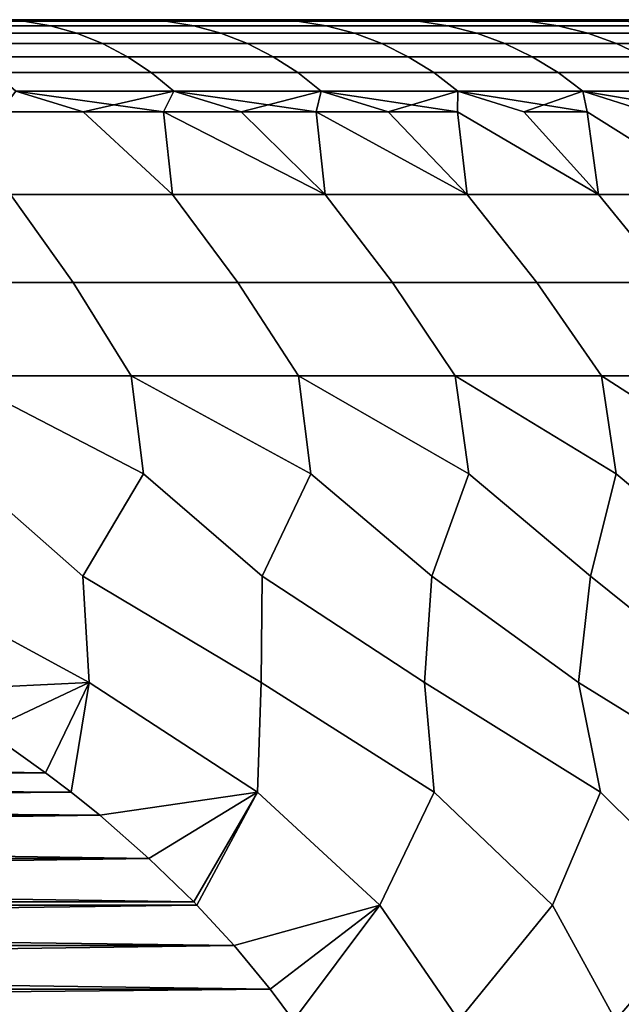
# Model space of a CAD drawing. Units: metres. Extents: x -109 to 109, y -464 to 83.
# Drawn here: x 88 to 89, y 47 to 50 of the extents above; entities that cross this region are included whole.
import ezdxf

# ---------------------------------------------------------------- set-up
doc = ezdxf.new("R2010")
doc.units = ezdxf.units.M
doc.layers.add('solid_24_502_196_XXX', color=7, linetype='CONTINUOUS')

msp = doc.modelspace()

# ---------------------------------------------------------------- linework, layer by layer
at = {"layer": 'solid_24_502_196_XXX'}
for points in [[(87.239212, 49.995922, 43.435764), (87.289429, 50, 43.645687), (87.652756, 49.995922, 43.981716)], [(87.652756, 49.995922, 60.018284), (87.289429, 50, 60.354313), (87.239212, 49.995922, 60.564236)], [(87.652756, 49.995922, 60.018284), (87.239212, 49.995922, 60.564236), (87.309242, 49.983704, 60.620083), (87.725487, 49.983704, 60.070572)], [(87.239212, 49.995922, 43.435764), (87.652756, 49.995922, 43.981716), (87.725487, 49.983704, 43.929428), (87.309242, 49.983704, 43.379917)], [(87.698975, 50, 59.796741), (87.698975, 50, 44.203259), (87.289429, 50, 43.645687)], [(87.652756, 49.995922, 43.981716), (87.289429, 50, 43.645687), (87.698975, 50, 44.203259)], [(87.289429, 50, 60.354313), (87.698975, 50, 59.796741), (87.289429, 50, 43.645687)], [(87.652756, 49.995922, 60.018284), (87.698975, 50, 59.796741), (87.289429, 50, 60.354313)], [(87.652756, 49.995922, 43.981716), (87.698975, 50, 44.203259), (88.038574, 49.995922, 44.5476)], [(88.038574, 49.995922, 59.4524), (87.698975, 50, 59.796741), (87.652756, 49.995922, 60.018284)], [(88.038574, 49.995922, 59.4524), (87.652756, 49.995922, 60.018284), (87.725487, 49.983704, 60.070572), (88.113815, 49.983704, 59.500996)], [(87.652756, 49.995922, 43.981716), (88.038574, 49.995922, 44.5476), (88.113815, 49.983704, 44.499004), (87.725487, 49.983704, 43.929428)], [(88.079422, 50, 59.219631), (88.079422, 50, 44.780369), (87.698975, 50, 44.203259)], [(88.038574, 49.995922, 44.5476), (87.698975, 50, 44.203259), (88.079422, 50, 44.780369)], [(87.698975, 50, 59.796741), (88.079422, 50, 59.219631), (87.698975, 50, 44.203259)], [(88.038574, 49.995922, 59.4524), (88.079422, 50, 59.219631), (87.698975, 50, 59.796741)], [(88.038574, 49.995922, 44.5476), (88.079422, 50, 44.780369), (88.395699, 49.995922, 45.132015)], [(88.395699, 49.995922, 58.867985), (88.079422, 50, 59.219631), (88.038574, 49.995922, 59.4524)], [(88.395699, 49.995922, 58.867985), (88.038574, 49.995922, 59.4524), (88.113815, 49.983704, 59.500996), (88.473274, 49.983704, 58.912769)], [(88.038574, 49.995922, 44.5476), (88.395699, 49.995922, 45.132015), (88.473274, 49.983704, 45.087231), (88.113815, 49.983704, 44.499004)], [(88.43045, 50, 58.623501), (88.43045, 50, 45.376499), (88.079422, 50, 44.780369)], [(88.395699, 49.995922, 45.132015), (88.079422, 50, 44.780369), (88.43045, 50, 45.376499)], [(88.079422, 50, 59.219631), (88.43045, 50, 58.623501), (88.079422, 50, 44.780369)], [(88.395699, 49.995922, 58.867985), (88.43045, 50, 58.623501), (88.079422, 50, 59.219631)], [(88.395699, 49.995922, 45.132015), (88.43045, 50, 45.376499), (88.723251, 49.995922, 45.733505)], [(88.723251, 49.995922, 58.266495), (88.43045, 50, 58.623501), (88.395699, 49.995922, 58.867985)], [(88.723251, 49.995922, 58.266495), (88.395699, 49.995922, 58.867985), (88.473274, 49.983704, 58.912769), (88.802963, 49.983704, 58.307362)], [(88.395699, 49.995922, 45.132015), (88.723251, 49.995922, 45.733505), (88.802963, 49.983704, 45.692638), (88.473274, 49.983704, 45.087231)], [(88.750572, 50, 58.010777), (88.750572, 50, 45.989223), (88.43045, 50, 45.376499)], [(88.723251, 49.995922, 45.733505), (88.43045, 50, 45.376499), (88.750572, 50, 45.989223)], [(88.43045, 50, 58.623501), (88.750572, 50, 58.010777), (88.43045, 50, 45.376499)], [(88.723251, 49.995922, 58.266495), (88.750572, 50, 58.010777), (88.43045, 50, 58.623501)], [(88.723251, 49.995922, 45.733505), (88.750572, 50, 45.989223), (89.020416, 49.995922, 46.350574)], [(89.020416, 49.995922, 57.649426), (88.750572, 50, 58.010777), (88.723251, 49.995922, 58.266495)], [(89.020416, 49.995922, 57.649426), (88.723251, 49.995922, 58.266495), (88.802963, 49.983704, 58.307362), (89.102066, 49.983704, 57.686268)], [(88.723251, 49.995922, 45.733505), (89.020416, 49.995922, 46.350574), (89.102066, 49.983704, 46.313732), (88.802963, 49.983704, 45.692638)], [(89.039406, 50, 57.382366), (89.039406, 50, 46.617634), (88.750572, 50, 45.989223)], [(89.020416, 49.995922, 46.350574), (88.750572, 50, 45.989223), (89.039406, 50, 46.617634)], [(88.750572, 50, 58.010777), (89.039406, 50, 57.382366), (88.750572, 50, 45.989223)], [(89.020416, 49.995922, 57.649426), (89.039406, 50, 57.382366), (88.750572, 50, 58.010777)], [(89.020416, 49.995922, 46.350574), (89.039406, 50, 46.617634), (89.286453, 49.995922, 46.981686)], [(89.286453, 49.995922, 57.018314), (89.039406, 50, 57.382366), (89.020416, 49.995922, 57.649426)], [(89.286453, 49.995922, 57.018314), (89.020416, 49.995922, 57.649426), (89.102066, 49.983704, 57.686268), (89.369835, 49.983704, 57.051037)], [(89.020416, 49.995922, 46.350574), (89.286453, 49.995922, 46.981686), (89.369835, 49.983704, 46.948963), (89.102066, 49.983704, 46.313732)], [(89.295959, 50, 56.740189), (89.295959, 50, 47.259811), (89.039406, 50, 46.617634)], [(89.286453, 49.995922, 46.981686), (89.039406, 50, 46.617634), (89.295959, 50, 47.259811)], [(89.039406, 50, 57.382366), (89.295959, 50, 56.740189), (89.039406, 50, 46.617634)], [(89.286453, 49.995922, 57.018314), (89.295959, 50, 56.740189), (89.039406, 50, 57.382366)], [(87.725487, 49.983704, 60.070572), (87.309242, 49.983704, 60.620083), (87.378128, 49.963448, 60.675014), (87.79702, 49.963448, 60.122002)], [(87.309242, 49.983704, 43.379917), (87.725487, 49.983704, 43.929428), (87.79702, 49.963448, 43.877998), (87.378128, 49.963448, 43.324986)], [(88.113815, 49.983704, 59.500996), (87.725487, 49.983704, 60.070572), (87.79702, 49.963448, 60.122002), (88.18782, 49.963448, 59.548798)], [(87.725487, 49.983704, 43.929428), (88.113815, 49.983704, 44.499004), (88.18782, 49.963448, 44.451202), (87.79702, 49.963448, 43.877998)], [(88.473274, 49.983704, 58.912769), (88.113815, 49.983704, 59.500996), (88.18782, 49.963448, 59.548798), (88.549568, 49.963448, 58.956821)], [(88.113815, 49.983704, 44.499004), (88.473274, 49.983704, 45.087231), (88.549568, 49.963448, 45.043179), (88.18782, 49.963448, 44.451202)], [(88.802963, 49.983704, 58.307362), (88.473274, 49.983704, 58.912769), (88.549568, 49.963448, 58.956821), (88.881363, 49.963448, 58.347553)], [(88.473274, 49.983704, 45.087231), (88.802963, 49.983704, 45.692638), (88.881363, 49.963448, 45.652447), (88.549568, 49.963448, 45.043179)], [(89.102066, 49.983704, 57.686268), (88.802963, 49.983704, 58.307362), (88.881363, 49.963448, 58.347553), (89.182365, 49.963448, 57.722504)], [(88.802963, 49.983704, 45.692638), (89.102066, 49.983704, 46.313732), (89.182365, 49.963448, 46.277496), (88.881363, 49.963448, 45.652447)], [(89.369835, 49.983704, 57.051037), (89.102066, 49.983704, 57.686268), (89.182365, 49.963448, 57.722504), (89.451843, 49.963448, 57.083225)], [(89.102066, 49.983704, 46.313732), (89.369835, 49.983704, 46.948963), (89.451843, 49.963448, 46.916775), (89.182365, 49.963448, 46.277496)], [(87.79702, 49.963448, 60.122002), (87.378128, 49.963448, 60.675014), (87.445297, 49.935318, 60.72858), (87.866776, 49.935318, 60.172153)], [(87.378128, 49.963448, 43.324986), (87.79702, 49.963448, 43.877998), (87.866776, 49.935318, 43.827847), (87.445297, 49.935318, 43.27142)], [(88.18782, 49.963448, 59.548798), (87.79702, 49.963448, 60.122002), (87.866776, 49.935318, 60.172153), (88.259995, 49.935318, 59.595409)], [(87.79702, 49.963448, 43.877998), (88.18782, 49.963448, 44.451202), (88.259995, 49.935318, 44.404591), (87.866776, 49.935318, 43.827847)], [(88.549568, 49.963448, 58.956821), (88.18782, 49.963448, 59.548798), (88.259995, 49.935318, 59.595409), (88.62397, 49.935318, 58.999779)], [(88.18782, 49.963448, 44.451202), (88.549568, 49.963448, 45.043179), (88.62397, 49.935318, 45.000221), (88.259995, 49.935318, 44.404591)], [(88.881363, 49.963448, 58.347553), (88.549568, 49.963448, 58.956821), (88.62397, 49.935318, 58.999779), (88.957809, 49.935318, 58.386749)], [(88.549568, 49.963448, 45.043179), (88.881363, 49.963448, 45.652447), (88.957809, 49.935318, 45.613251), (88.62397, 49.935318, 45.000221)], [(89.182365, 49.963448, 57.722504), (88.881363, 49.963448, 58.347553), (88.957809, 49.935318, 58.386749), (89.260681, 49.935318, 57.757839)], [(88.881363, 49.963448, 45.652447), (89.182365, 49.963448, 46.277496), (89.260681, 49.935318, 46.242161), (88.957809, 49.935318, 45.613251)], [(89.451843, 49.963448, 57.083225), (89.182365, 49.963448, 57.722504), (89.260681, 49.935318, 57.757839), (89.531822, 49.935318, 57.114613)], [(89.182365, 49.963448, 46.277496), (89.451843, 49.963448, 46.916775), (89.531822, 49.935318, 46.885387), (89.260681, 49.935318, 46.242161)], [(87.866776, 49.935318, 60.172153), (87.445297, 49.935318, 60.72858), (87.510208, 49.899544, 60.780346), (87.934181, 49.899544, 60.220615)], [(87.445297, 49.935318, 43.27142), (87.866776, 49.935318, 43.827847), (87.934181, 49.899544, 43.779385), (87.510208, 49.899544, 43.219654)], [(88.259995, 49.935318, 59.595409), (87.866776, 49.935318, 60.172153), (87.934181, 49.899544, 60.220615), (88.329735, 49.899544, 59.64045)], [(87.866776, 49.935318, 43.827847), (88.259995, 49.935318, 44.404591), (88.329735, 49.899544, 44.35955), (87.934181, 49.899544, 43.779385)], [(88.62397, 49.935318, 58.999779), (88.259995, 49.935318, 59.595409), (88.329735, 49.899544, 59.64045), (88.695869, 49.899544, 59.04129)], [(88.259995, 49.935318, 44.404591), (88.62397, 49.935318, 45.000221), (88.695869, 49.899544, 44.95871), (88.329735, 49.899544, 44.35955)], [(88.957809, 49.935318, 58.386749), (88.62397, 49.935318, 58.999779), (88.695869, 49.899544, 59.04129), (89.031693, 49.899544, 58.424622)], [(88.62397, 49.935318, 45.000221), (88.957809, 49.935318, 45.613251), (89.031693, 49.899544, 45.575378), (88.695869, 49.899544, 44.95871)], [(89.260681, 49.935318, 57.757839), (88.957809, 49.935318, 58.386749), (89.031693, 49.899544, 58.424622), (89.336357, 49.899544, 57.791985)], [(88.957809, 49.935318, 45.613251), (89.260681, 49.935318, 46.242161), (89.336357, 49.899544, 46.208015), (89.031693, 49.899544, 45.575378)], [(89.531822, 49.935318, 57.114613), (89.260681, 49.935318, 57.757839), (89.336357, 49.899544, 57.791985), (89.6091, 49.899544, 57.144943)], [(89.260681, 49.935318, 46.242161), (89.531822, 49.935318, 46.885387), (89.6091, 49.899544, 46.855057), (89.336357, 49.899544, 46.208015)], [(87.934181, 49.899544, 60.220615), (87.510208, 49.899544, 60.780346), (87.572319, 49.856419, 60.829884), (87.998695, 49.856419, 60.266998)], [(87.510208, 49.899544, 43.219654), (87.934181, 49.899544, 43.779385), (87.998695, 49.856419, 43.733002), (87.572319, 49.856419, 43.170116)], [(88.329735, 49.899544, 59.64045), (87.934181, 49.899544, 60.220615), (87.998695, 49.856419, 60.266998), (88.396477, 49.856419, 59.683559)], [(87.934181, 49.899544, 43.779385), (88.329735, 49.899544, 44.35955), (88.396477, 49.856419, 44.316441), (87.998695, 49.856419, 43.733002)], [(88.695869, 49.899544, 59.04129), (88.329735, 49.899544, 59.64045), (88.396477, 49.856419, 59.683559), (88.764679, 49.856419, 59.081017)], [(88.329735, 49.899544, 44.35955), (88.695869, 49.899544, 44.95871), (88.764679, 49.856419, 44.918983), (88.396477, 49.856419, 44.316441)], [(89.031693, 49.899544, 58.424622), (88.695869, 49.899544, 59.04129), (88.764679, 49.856419, 59.081017), (89.102394, 49.856419, 58.460869)], [(88.695869, 49.899544, 44.95871), (89.031693, 49.899544, 45.575378), (89.102394, 49.856419, 45.539131), (88.764679, 49.856419, 44.918983)], [(89.336357, 49.899544, 57.791985), (89.031693, 49.899544, 58.424622), (89.102394, 49.856419, 58.460869), (89.408775, 49.856419, 57.824661)], [(89.031693, 49.899544, 45.575378), (89.336357, 49.899544, 46.208015), (89.408775, 49.856419, 46.175339), (89.102394, 49.856419, 45.539131)], [(87.998695, 49.856419, 60.266998), (87.572319, 49.856419, 60.829884), (87.631142, 49.806293, 60.876789), (88.059776, 49.806293, 60.310913)], [(87.572319, 49.856419, 43.170116), (87.998695, 49.856419, 43.733002), (88.059776, 49.806293, 43.689087), (87.631142, 49.806293, 43.123211)], [(88.396477, 49.856419, 59.683559), (87.998695, 49.856419, 60.266998), (88.059776, 49.806293, 60.310913), (88.459671, 49.806293, 59.724373)], [(87.998695, 49.856419, 43.733002), (88.396477, 49.856419, 44.316441), (88.459671, 49.806293, 44.275627), (88.059776, 49.806293, 43.689087)], [(88.764679, 49.856419, 59.081017), (88.396477, 49.856419, 59.683559), (88.459671, 49.806293, 59.724373), (88.829834, 49.806293, 59.118633)], [(88.396477, 49.856419, 44.316441), (88.764679, 49.856419, 44.918983), (88.829834, 49.806293, 44.881367), (88.459671, 49.806293, 44.275627)], [(89.102394, 49.856419, 58.460869), (88.764679, 49.856419, 59.081017), (88.829834, 49.806293, 59.118633), (89.169342, 49.806293, 58.495193)], [(88.764679, 49.856419, 44.918983), (89.102394, 49.856419, 45.539131), (89.169342, 49.806293, 45.504807), (88.829834, 49.806293, 44.881367)], [(89.408775, 49.856419, 57.824661), (89.102394, 49.856419, 58.460869), (89.169342, 49.806293, 58.495193), (89.477348, 49.806293, 57.855602)], [(89.102394, 49.856419, 45.539131), (89.408775, 49.856419, 46.175339), (89.477348, 49.806293, 46.144398), (89.169342, 49.806293, 45.504807)], [(87.631142, 49.806293, 60.876789), (87.588295, 49.75, 61.041313), (87.813782, 49.75, 60.757515)], [(87.631142, 49.806293, 43.123211), (87.813782, 49.75, 43.242485), (87.588295, 49.75, 42.958687)], [(87.631142, 49.806293, 60.876789), (87.813782, 49.75, 60.757515), (88.031998, 49.75, 60.468098)], [(88.059776, 49.806293, 60.310913), (87.631142, 49.806293, 60.876789), (88.031998, 49.75, 60.468098)], [(87.631142, 49.806293, 43.123211), (88.059776, 49.806293, 43.689087), (87.813782, 49.75, 43.242485)], [(88.059776, 49.806293, 43.689087), (88.031998, 49.75, 43.531902), (87.813782, 49.75, 43.242485)], [(88.059776, 49.806293, 60.310913), (88.031998, 49.75, 60.468098), (88.469986, 49.526432, 60.262283), (88.242821, 49.75, 60.173241)], [(88.059776, 49.806293, 43.689087), (88.242821, 49.75, 43.826759), (88.031998, 49.75, 43.531902)], [(88.059776, 49.806293, 60.310913), (88.242821, 49.75, 60.173241), (88.446098, 49.75, 59.873142)], [(88.459671, 49.806293, 59.724373), (88.059776, 49.806293, 60.310913), (88.446098, 49.75, 59.873142)], [(88.059776, 49.806293, 43.689087), (88.459671, 49.806293, 44.275627), (88.242821, 49.75, 43.826759)], [(88.459671, 49.806293, 44.275627), (88.446098, 49.75, 44.126858), (88.242821, 49.75, 43.826759)], [(88.459671, 49.806293, 59.724373), (88.446098, 49.75, 59.873142), (88.855186, 49.526432, 59.674324), (88.641716, 49.75, 59.567989)], [(88.459671, 49.806293, 44.275627), (88.641716, 49.75, 44.432011), (88.446098, 49.75, 44.126858)], [(88.459671, 49.806293, 59.724373), (88.641716, 49.75, 59.567989), (88.829536, 49.75, 59.257977)], [(88.829834, 49.806293, 59.118633), (88.459671, 49.806293, 59.724373), (88.829536, 49.75, 59.257977)], [(88.459671, 49.806293, 44.275627), (88.829834, 49.806293, 44.881367), (88.641716, 49.75, 44.432011)], [(88.829834, 49.806293, 44.881367), (88.829536, 49.75, 44.742023), (88.641716, 49.75, 44.432011)], [(88.829834, 49.806293, 59.118633), (88.829536, 49.75, 59.257977), (89.211525, 49.526432, 59.068439), (89.009445, 49.75, 58.943306)], [(88.829834, 49.806293, 44.881367), (89.009445, 49.75, 45.056694), (89.211525, 49.526432, 44.931561), (88.829536, 49.75, 44.742023)], [(88.829834, 49.806293, 59.118633), (89.009445, 49.75, 58.943306), (89.18132, 49.75, 58.62418)], [(89.169342, 49.806293, 58.495193), (88.829834, 49.806293, 59.118633), (89.18132, 49.75, 58.62418)], [(88.829834, 49.806293, 44.881367), (89.169342, 49.806293, 45.504807), (89.009445, 49.75, 45.056694)], [(89.169342, 49.806293, 45.504807), (89.18132, 49.75, 45.37582), (89.009445, 49.75, 45.056694)], [(89.169342, 49.806293, 58.495193), (89.18132, 49.75, 58.62418), (89.538185, 49.526432, 58.446049), (89.345062, 49.75, 58.300804)], [(89.169342, 49.806293, 45.504807), (89.345062, 49.75, 45.699196), (89.538185, 49.526432, 45.553951), (89.18132, 49.75, 45.37582)], [(89.169342, 49.806293, 58.495193), (89.345062, 49.75, 58.300804), (89.500557, 49.75, 57.973381)], [(89.477348, 49.806293, 57.855602), (89.169342, 49.806293, 58.495193), (89.500557, 49.75, 57.973381)], [(89.169342, 49.806293, 45.504807), (89.477348, 49.806293, 46.144398), (89.345062, 49.75, 45.699196)], [(87.813782, 49.75, 60.757515), (87.588295, 49.75, 61.041313), (87.616676, 49.526432, 61.378983), (88.056824, 49.526432, 60.830944)], [(87.588295, 49.75, 42.958687), (87.813782, 49.75, 43.242485), (88.056824, 49.526432, 43.169056), (87.616676, 49.526432, 42.621017)], [(88.031998, 49.75, 60.468098), (87.813782, 49.75, 60.757515), (88.056824, 49.526432, 60.830944)], [(87.813782, 49.75, 43.242485), (88.031998, 49.75, 43.531902), (88.056824, 49.526432, 43.169056)], [(88.031998, 49.75, 60.468098), (88.056824, 49.526432, 60.830944), (88.469986, 49.526432, 60.262283)], [(88.031998, 49.75, 43.531902), (88.242821, 49.75, 43.826759), (88.469986, 49.526432, 43.737717), (88.056824, 49.526432, 43.169056)], [(88.446098, 49.75, 59.873142), (88.242821, 49.75, 60.173241), (88.469986, 49.526432, 60.262283)], [(88.242821, 49.75, 43.826759), (88.446098, 49.75, 44.126858), (88.469986, 49.526432, 43.737717)], [(88.446098, 49.75, 59.873142), (88.469986, 49.526432, 60.262283), (88.855186, 49.526432, 59.674324)], [(88.446098, 49.75, 44.126858), (88.641716, 49.75, 44.432011), (88.855186, 49.526432, 44.325676), (88.469986, 49.526432, 43.737717)], [(88.829536, 49.75, 59.257977), (88.641716, 49.75, 59.567989), (88.855186, 49.526432, 59.674324)], [(88.641716, 49.75, 44.432011), (88.829536, 49.75, 44.742023), (88.855186, 49.526432, 44.325676)], [(88.829536, 49.75, 59.257977), (88.855186, 49.526432, 59.674324), (89.211525, 49.526432, 59.068439)], [(88.829536, 49.75, 44.742023), (89.211525, 49.526432, 44.931561), (88.855186, 49.526432, 44.325676)], [(89.18132, 49.75, 58.62418), (89.009445, 49.75, 58.943306), (89.211525, 49.526432, 59.068439), (89.538185, 49.526432, 58.446049)], [(89.009445, 49.75, 45.056694), (89.18132, 49.75, 45.37582), (89.211525, 49.526432, 44.931561)], [(89.18132, 49.75, 45.37582), (89.538185, 49.526432, 45.553951), (89.211525, 49.526432, 44.931561)], [(87.616676, 49.526432, 61.378983), (87.150566, 49.526432, 61.905113), (87.313538, 49.287613, 62.056679), (87.786781, 49.287613, 61.522499)], [(87.150566, 49.526432, 42.094887), (87.616676, 49.526432, 42.621017), (87.786781, 49.287613, 42.477501), (87.313538, 49.287613, 41.943321)], [(88.056824, 49.526432, 60.830944), (87.616676, 49.526432, 61.378983), (87.786781, 49.287613, 61.522499), (88.233665, 49.287613, 60.966076)], [(87.616676, 49.526432, 42.621017), (88.056824, 49.526432, 43.169056), (88.233665, 49.287613, 43.033924), (87.786781, 49.287613, 42.477501)], [(88.469986, 49.526432, 60.262283), (88.056824, 49.526432, 60.830944), (88.233665, 49.287613, 60.966076), (88.653145, 49.287613, 60.38871)], [(88.056824, 49.526432, 43.169056), (88.469986, 49.526432, 43.737717), (88.653145, 49.287613, 43.61129), (88.233665, 49.287613, 43.033924)], [(88.855186, 49.526432, 59.674324), (88.469986, 49.526432, 60.262283), (88.653145, 49.287613, 60.38871), (89.044243, 49.287613, 59.791756)], [(88.469986, 49.526432, 43.737717), (88.855186, 49.526432, 44.325676), (89.044243, 49.287613, 44.208244), (88.653145, 49.287613, 43.61129)], [(89.211525, 49.526432, 59.068439), (88.855186, 49.526432, 59.674324), (89.044243, 49.287613, 59.791756), (89.406036, 49.287613, 59.176601)], [(88.855186, 49.526432, 44.325676), (89.211525, 49.526432, 44.931561), (89.406036, 49.287613, 44.823399), (89.044243, 49.287613, 44.208244)], [(89.538185, 49.526432, 58.446049), (89.211525, 49.526432, 59.068439), (89.406036, 49.287613, 59.176601), (89.737694, 49.287613, 58.544685)], [(89.211525, 49.526432, 44.931561), (89.538185, 49.526432, 45.553951), (89.737694, 49.287613, 45.455315), (89.406036, 49.287613, 44.823399)], [(87.786781, 49.287613, 61.522499), (87.313538, 49.287613, 62.056679), (87.464752, 49.034782, 62.197311), (87.944618, 49.034782, 61.655659)], [(87.313538, 49.287613, 41.943321), (87.786781, 49.287613, 42.477501), (87.944618, 49.034782, 42.344341), (87.464752, 49.034782, 41.802689)], [(88.233665, 49.287613, 60.966076), (87.786781, 49.287613, 61.522499), (87.944618, 49.034782, 61.655659), (88.397751, 49.034782, 61.091454)], [(87.786781, 49.287613, 42.477501), (88.233665, 49.287613, 43.033924), (88.397751, 49.034782, 42.908546), (87.944618, 49.034782, 42.344341)], [(88.653145, 49.287613, 60.38871), (88.233665, 49.287613, 60.966076), (88.397751, 49.034782, 61.091454), (88.823097, 49.034782, 60.50602)], [(88.233665, 49.287613, 43.033924), (88.653145, 49.287613, 43.61129), (88.823097, 49.034782, 43.49398), (88.397751, 49.034782, 42.908546)], [(89.044243, 49.287613, 59.791756), (88.653145, 49.287613, 60.38871), (88.823097, 49.034782, 60.50602), (89.219658, 49.034782, 59.900715)], [(88.653145, 49.287613, 43.61129), (89.044243, 49.287613, 44.208244), (89.219658, 49.034782, 44.099285), (88.823097, 49.034782, 43.49398)], [(89.406036, 49.287613, 59.176601), (89.044243, 49.287613, 59.791756), (89.219658, 49.034782, 59.900715), (89.586517, 49.034782, 59.276958)], [(89.044243, 49.287613, 44.208244), (89.406036, 49.287613, 44.823399), (89.586517, 49.034782, 44.723042), (89.219658, 49.034782, 44.099285)], [(87.464752, 49.034782, 41.802689), (87.977783, 48.769012, 42.091198), (87.81279, 48.49144, 41.646996), (87.498085, 48.769012, 41.561321)], [(87.464752, 49.034782, 41.802689), (87.944618, 49.034782, 42.344341), (87.977783, 48.769012, 42.091198)], [(87.81279, 48.49144, 62.353004), (87.977783, 48.769012, 61.908802), (87.464752, 49.034782, 62.197311), (87.498085, 48.769012, 62.438679)], [(87.944618, 49.034782, 61.655659), (87.464752, 49.034782, 62.197311), (87.977783, 48.769012, 61.908802)], [(87.944618, 49.034782, 42.344341), (88.431976, 48.769012, 42.643089), (88.299843, 48.49144, 42.205734), (87.977783, 48.769012, 42.091198)], [(87.944618, 49.034782, 42.344341), (88.397751, 49.034782, 42.908546), (88.431976, 48.769012, 42.643089)], [(88.299843, 48.49144, 61.794266), (88.431976, 48.769012, 61.356911), (87.944618, 49.034782, 61.655659), (87.977783, 48.769012, 61.908802)], [(88.397751, 49.034782, 61.091454), (87.944618, 49.034782, 61.655659), (88.431976, 48.769012, 61.356911)], [(88.397751, 49.034782, 42.908546), (88.859657, 48.769012, 43.215775), (88.759331, 48.49144, 42.787354), (88.431976, 48.769012, 42.643089)], [(88.397751, 49.034782, 42.908546), (88.823097, 49.034782, 43.49398), (88.859657, 48.769012, 43.215775)], [(88.759331, 48.49144, 61.212646), (88.859657, 48.769012, 60.784225), (88.397751, 49.034782, 61.091454), (88.431976, 48.769012, 61.356911)], [(88.823097, 49.034782, 60.50602), (88.397751, 49.034782, 61.091454), (88.859657, 48.769012, 60.784225)], [(88.823097, 49.034782, 43.49398), (89.25988, 48.769012, 43.807976), (89.19017, 48.49144, 43.390495), (88.859657, 48.769012, 43.215775)], [(88.823097, 49.034782, 43.49398), (89.219658, 49.034782, 44.099285), (89.25988, 48.769012, 43.807976)], [(89.19017, 48.49144, 60.609505), (89.25988, 48.769012, 60.192024), (88.823097, 49.034782, 60.50602), (88.859657, 48.769012, 60.784225)], [(89.219658, 49.034782, 59.900715), (88.823097, 49.034782, 60.50602), (89.25988, 48.769012, 60.192024)], [(89.219658, 49.034782, 44.099285), (89.631752, 48.769012, 44.418377), (89.591362, 48.49144, 44.013752), (89.25988, 48.769012, 43.807976)], [(89.219658, 49.034782, 44.099285), (89.586517, 49.034782, 44.723042), (89.631752, 48.769012, 44.418377)], [(89.591362, 48.49144, 59.986248), (89.631752, 48.769012, 59.581623), (89.219658, 49.034782, 59.900715), (89.25988, 48.769012, 60.192024)], [(89.586517, 49.034782, 59.276958), (89.219658, 49.034782, 59.900715), (89.631752, 48.769012, 59.581623)], [(87.498085, 48.769012, 41.561321), (87.81279, 48.49144, 41.646996), (87.830444, 48.203251, 41.440102), (87.299316, 48.49144, 41.112446)], [(87.830444, 48.203251, 62.559898), (87.81279, 48.49144, 62.353004), (87.498085, 48.769012, 62.438679), (87.299316, 48.49144, 62.887554)], [(87.977783, 48.769012, 42.091198), (88.299843, 48.49144, 42.205734), (88.297249, 48.203251, 41.964298), (87.81279, 48.49144, 41.646996)], [(88.297249, 48.203251, 62.035702), (88.299843, 48.49144, 61.794266), (87.977783, 48.769012, 61.908802), (87.81279, 48.49144, 62.353004)], [(88.431976, 48.769012, 42.643089), (88.759331, 48.49144, 42.787354), (88.739822, 48.203251, 42.509102), (88.299843, 48.49144, 42.205734)], [(88.739822, 48.203251, 61.490898), (88.759331, 48.49144, 61.212646), (88.431976, 48.769012, 61.356911), (88.299843, 48.49144, 61.794266)], [(88.859657, 48.769012, 43.215775), (89.19017, 48.49144, 43.390495), (89.157257, 48.203251, 43.073402), (88.759331, 48.49144, 42.787354)], [(89.157257, 48.203251, 60.926598), (89.19017, 48.49144, 60.609505), (88.859657, 48.769012, 60.784225), (88.759331, 48.49144, 61.212646)], [(89.25988, 48.769012, 43.807976), (89.591362, 48.49144, 44.013752), (89.548698, 48.203251, 43.656033), (89.19017, 48.49144, 43.390495)], [(89.548698, 48.203251, 60.343967), (89.591362, 48.49144, 59.986248), (89.25988, 48.769012, 60.192024), (89.19017, 48.49144, 60.609505)], [(87.299316, 48.49144, 41.112446), (87.830444, 48.203251, 41.440102), (87.377632, 48.181858, 40.959694), (87.341278, 48.203388, 40.938705)], [(87.299316, 48.49144, 62.887554), (87.341278, 48.203388, 63.061295), (87.377632, 48.181862, 63.040306), (87.830444, 48.203251, 62.559898)], [(87.81279, 48.49144, 41.646996), (88.297249, 48.203251, 41.964298), (88.286575, 47.905666, 41.746109), (87.830444, 48.203251, 41.440102)], [(87.81279, 48.49144, 62.353004), (87.830444, 48.203251, 62.559898), (88.286575, 47.905666, 62.253891), (88.297249, 48.203251, 62.035702)], [(88.299843, 48.49144, 42.205734), (88.739822, 48.203251, 42.509102), (88.7659, 47.905666, 42.324596), (88.297249, 48.203251, 41.964298)], [(88.299843, 48.49144, 61.794266), (88.297249, 48.203251, 62.035702), (88.7659, 47.905666, 61.675404), (88.739822, 48.203251, 61.490898)], [(88.759331, 48.49144, 42.787354), (89.157257, 48.203251, 43.073402), (89.21685, 47.905666, 42.925461), (88.739822, 48.203251, 42.509102)], [(88.759331, 48.49144, 61.212646), (88.739822, 48.203251, 61.490898), (89.21685, 47.905666, 61.074539), (89.157257, 48.203251, 60.926598)], [(89.19017, 48.49144, 43.390495), (89.548698, 48.203251, 43.656033), (89.638405, 47.905666, 43.547306), (89.157257, 48.203251, 43.073402)], [(89.19017, 48.49144, 60.609505), (89.157257, 48.203251, 60.926598), (89.638405, 47.905666, 60.452694), (89.548698, 48.203251, 60.343967)], [(87.552063, 48.0718, 41.060402), (87.377632, 48.181858, 40.959694), (87.830444, 48.203251, 41.440102)], [(87.830444, 48.203251, 62.559898), (87.377632, 48.181862, 63.040306), (87.552063, 48.0718, 62.939598)], [(87.552063, 48.0718, 41.060402), (87.830444, 48.203251, 41.440102), (87.712059, 47.958481, 41.152779)], [(87.830444, 48.203251, 62.559898), (87.552063, 48.0718, 62.939598), (87.712059, 47.958477, 62.847221)], [(87.830444, 48.203251, 41.440102), (87.78125, 47.905674, 41.192722), (87.712059, 47.958481, 41.152779)], [(87.830444, 48.203251, 62.559898), (87.712059, 47.958477, 62.847221), (87.78125, 47.905674, 62.807278)], [(87.830444, 48.203251, 41.440102), (88.286575, 47.905666, 41.746109), (87.858971, 47.843391, 41.237598), (87.78125, 47.905674, 41.192722)], [(87.830444, 48.203251, 62.559898), (87.78125, 47.905674, 62.807278), (87.858971, 47.843391, 62.762402), (88.286575, 47.905666, 62.253891)], [(88.297249, 48.203251, 41.964298), (88.7659, 47.905666, 42.324596), (88.618408, 47.59996, 41.960049), (88.286575, 47.905666, 41.746109)], [(88.297249, 48.203251, 62.035702), (88.286575, 47.905666, 62.253891), (88.618408, 47.59996, 62.039951), (88.7659, 47.905666, 61.675404)], [(88.739822, 48.203251, 42.509102), (89.21685, 47.905666, 42.925461), (89.086914, 47.59996, 42.554054), (88.7659, 47.905666, 42.324596)], [(88.739822, 48.203251, 61.490898), (88.7659, 47.905666, 61.675404), (89.086914, 47.59996, 61.445946), (89.21685, 47.905666, 61.074539)], [(89.157257, 48.203251, 43.073402), (89.638405, 47.905666, 43.547306), (89.526337, 47.59996, 43.169891), (89.21685, 47.905666, 42.925461)], [(89.157257, 48.203251, 60.926598), (89.21685, 47.905666, 61.074539), (89.526337, 47.59996, 60.830109), (89.638405, 47.905666, 60.452694)], [(80.447937, 48.0718, 36.958836), (87.712059, 47.958481, 41.152779), (80.287941, 47.958481, 36.866459)], [(80.287941, 47.958477, 67.133537), (87.712059, 47.958477, 62.847221), (87.552063, 48.0718, 62.939598)], [(80.447937, 48.0718, 36.958836), (87.552063, 48.0718, 41.060402), (87.712059, 47.958481, 41.152779)], [(80.287941, 47.958481, 36.866459), (87.78125, 47.905674, 41.192722), (80.21875, 47.905674, 36.826515)], [(80.21875, 47.905674, 67.173485), (87.78125, 47.905674, 62.807278), (87.712059, 47.958477, 62.847221)], [(80.287941, 47.958477, 67.133537), (80.21875, 47.905674, 67.173485), (87.712059, 47.958477, 62.847221)], [(80.287941, 47.958481, 36.866459), (87.712059, 47.958481, 41.152779), (87.78125, 47.905674, 41.192722)], [(80.141029, 47.843391, 36.781643), (80.21875, 47.905674, 36.826515), (87.858971, 47.843391, 41.237598)], [(80.141029, 47.843391, 67.218361), (87.858971, 47.843391, 62.762402), (87.78125, 47.905674, 62.807278)], [(80.141029, 47.843391, 67.218361), (87.78125, 47.905674, 62.807278), (80.21875, 47.905674, 67.173485)], [(80.21875, 47.905674, 36.826515), (87.78125, 47.905674, 41.192722), (87.858971, 47.843391, 41.237598)], [(87.992599, 47.726341, 41.314747), (87.858971, 47.843391, 41.237598), (88.286575, 47.905666, 41.746109)], [(88.286575, 47.905666, 62.253891), (87.858971, 47.843391, 62.762402), (87.992599, 47.726337, 62.685253)], [(87.992599, 47.726341, 41.314747), (88.286575, 47.905666, 41.746109), (88.113968, 47.60841, 41.384819)], [(88.286575, 47.905666, 62.253891), (87.992599, 47.726337, 62.685253), (88.113968, 47.608406, 62.615181)], [(88.286575, 47.905666, 41.746109), (88.122231, 47.59996, 41.389587), (88.113968, 47.60841, 41.384819)], [(88.286575, 47.905666, 62.253891), (88.113968, 47.608406, 62.615181), (88.122231, 47.59996, 62.610413)], [(88.286575, 47.905666, 41.746109), (88.618408, 47.59996, 41.960049), (88.223373, 47.490074, 41.447987), (88.122231, 47.59996, 41.389587)], [(88.286575, 47.905666, 62.253891), (88.122231, 47.59996, 62.610413), (88.223381, 47.49007, 62.55201), (88.618408, 47.59996, 62.039951)], [(88.7659, 47.905666, 42.324596), (89.086914, 47.59996, 42.554054), (88.832878, 47.287434, 42.073589), (88.618408, 47.59996, 41.960049)], [(88.7659, 47.905666, 61.675404), (88.618408, 47.59996, 62.039951), (88.832878, 47.287434, 61.926411), (89.086914, 47.59996, 61.445946)], [(89.21685, 47.905666, 42.925461), (89.526337, 47.59996, 43.169891), (89.257851, 47.287434, 42.626057), (89.086914, 47.59996, 42.554054)], [(89.21685, 47.905666, 61.074539), (89.086914, 47.59996, 61.445946), (89.257851, 47.287434, 61.373943), (89.526337, 47.59996, 60.830109)], [(80.007401, 47.726341, 36.704491), (80.141029, 47.843391, 36.781643), (87.992599, 47.726341, 41.314747)], [(80.007401, 47.726337, 67.295509), (87.992599, 47.726337, 62.685253), (87.858971, 47.843391, 62.762402)], [(80.007401, 47.726337, 67.295509), (87.858971, 47.843391, 62.762402), (80.141029, 47.843391, 67.218361)], [(80.141029, 47.843391, 36.781643), (87.858971, 47.843391, 41.237598), (87.992599, 47.726341, 41.314747)], [(80.007401, 47.726341, 36.704491), (88.113968, 47.60841, 41.384819), (79.886032, 47.60841, 36.634418)], [(79.886032, 47.608406, 67.365585), (88.113968, 47.608406, 62.615181), (87.992599, 47.726337, 62.685253)], [(80.007401, 47.726337, 67.295509), (79.886032, 47.608406, 67.365585), (87.992599, 47.726337, 62.685253)], [(80.007401, 47.726341, 36.704491), (87.992599, 47.726341, 41.314747), (88.113968, 47.60841, 41.384819)], [(79.776619, 47.490074, 67.428749), (88.223381, 47.49007, 62.55201), (88.122231, 47.59996, 62.610413)], [(79.776619, 47.490074, 67.428749), (88.122231, 47.59996, 62.610413), (79.877769, 47.59996, 67.370354)], [(79.776627, 47.490078, 36.571251), (79.877769, 47.59996, 36.62965), (88.223373, 47.490074, 41.447987)], [(79.886032, 47.60841, 36.634418), (88.122231, 47.59996, 41.389587), (79.877769, 47.59996, 36.62965)], [(79.877769, 47.59996, 67.370354), (88.122231, 47.59996, 62.610413), (88.113968, 47.608406, 62.615181)], [(79.886032, 47.608406, 67.365585), (79.877769, 47.59996, 67.370354), (88.113968, 47.608406, 62.615181)], [(79.877769, 47.59996, 36.62965), (88.122231, 47.59996, 41.389587), (88.223373, 47.490074, 41.447987)], [(79.886032, 47.60841, 36.634418), (88.113968, 47.60841, 41.384819), (88.122231, 47.59996, 41.389587)], [(88.223373, 47.490074, 41.447987), (88.618408, 47.59996, 41.960049), (88.321289, 47.371502, 41.504513)], [(88.618408, 47.59996, 62.039951), (88.223381, 47.49007, 62.55201), (88.321289, 47.371498, 62.495483)], [(88.618408, 47.59996, 41.960049), (88.384903, 47.287327, 41.541245), (88.321289, 47.371502, 41.504513)], [(88.618408, 47.59996, 62.039951), (88.321289, 47.371498, 62.495483), (88.384903, 47.287327, 62.458755)], [(88.618408, 47.59996, 41.960049), (88.832878, 47.287434, 42.073589), (88.408867, 47.253567, 41.55508), (88.384903, 47.287327, 41.541245)], [(88.618408, 47.59996, 62.039951), (88.384903, 47.287327, 62.458755), (88.408875, 47.253563, 62.444916), (88.832878, 47.287434, 61.926411)], [(89.086914, 47.59996, 42.554054), (89.257851, 47.287434, 42.626057), (89.04438, 46.969418, 42.221889), (88.832878, 47.287434, 42.073589)], [(89.086914, 47.59996, 61.445946), (88.832878, 47.287434, 61.926411), (89.04438, 46.969418, 61.778111), (89.257851, 47.287434, 61.373943)], [(89.526337, 47.59996, 43.169891), (89.658089, 47.287434, 43.196697), (89.482292, 46.969418, 42.811256), (89.257851, 47.287434, 42.626057)], [(89.526337, 47.59996, 60.830109), (89.257851, 47.287434, 61.373943), (89.482292, 46.969418, 61.188744), (89.658089, 47.287434, 60.803303)], [(79.678711, 47.371502, 36.514725), (79.776627, 47.490078, 36.571251), (88.321289, 47.371502, 41.504513)], [(79.776619, 47.490074, 67.428749), (79.678711, 47.371498, 67.485275), (88.223381, 47.49007, 62.55201)], [(79.678711, 47.371498, 67.485275), (88.321289, 47.371498, 62.495483), (88.223381, 47.49007, 62.55201)], [(79.776627, 47.490078, 36.571251), (88.223373, 47.490074, 41.447987), (88.321289, 47.371502, 41.504513)], [(79.678711, 47.371502, 36.514725), (88.384903, 47.287327, 41.541245), (88.408867, 47.253567, 41.55508), (79.615097, 47.287327, 36.477993)], [(79.615097, 47.287327, 67.522003), (88.384903, 47.287327, 62.458755), (88.321289, 47.371498, 62.495483)], [(79.678711, 47.371498, 67.485275), (79.615097, 47.287327, 67.522003), (88.321289, 47.371498, 62.495483)], [(79.678711, 47.371502, 36.514725), (88.321289, 47.371502, 41.504513), (88.384903, 47.287327, 41.541245)]]:
    msp.add_3dface(points, dxfattribs=at)

doc.saveas('drawing.dxf')
